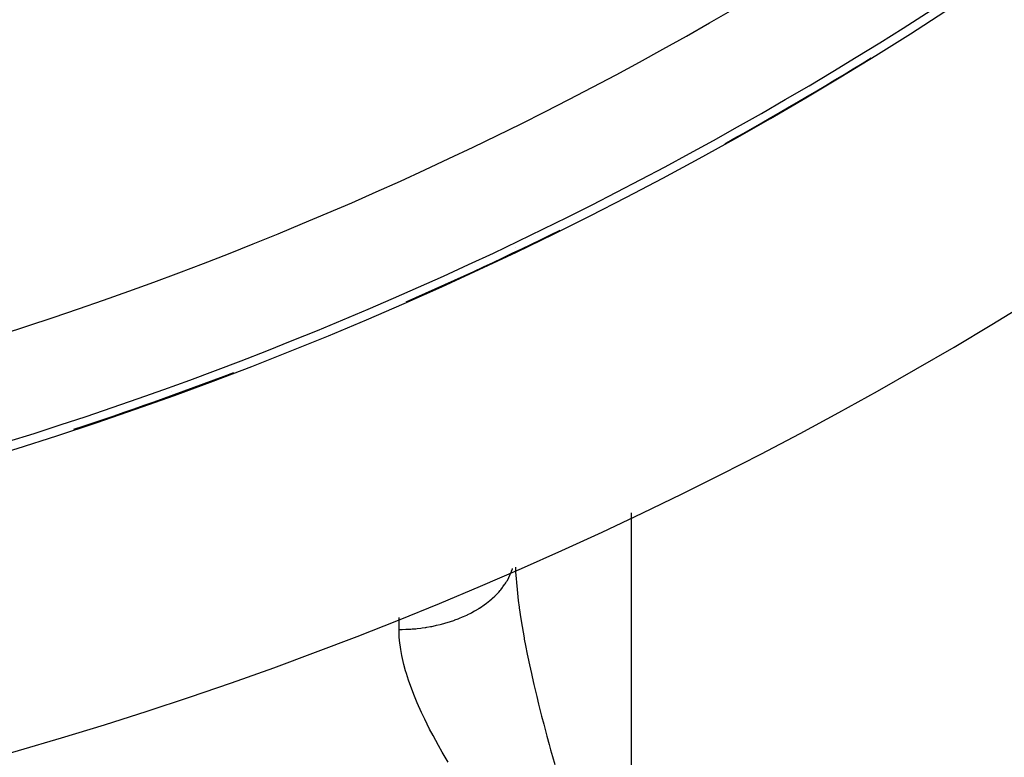
# Model space of a CAD drawing. Units: millimetres. Extents: x -291 to 503, y -310 to 310.
# Drawn here: x 452 to 469, y -37 to -25 of the extents above; entities that cross this region are included whole.
import ezdxf

# ---------------------------------------------------------------- set-up
doc = ezdxf.new("R2010")
doc.units = ezdxf.units.MM
doc.linetypes.add('DASHED', pattern=[9.652, 8.128, -1.524])
doc.layers.add('nevidi', color=4, linetype='DASHED')

msp = doc.modelspace()

# ---------------------------------------------------------------- linework, layer by layer
at = {"color": 2}
for p, q in [((460.921, -28.583), (460.921, -28.585)), ((460.921, -28.585), (460.921, -28.583))]:
    msp.add_line(p, q, dxfattribs=at)
for radius, start, end in [(65, 189.08136, 350.91864), (70, 189.04361, 350.95639), (64.995, 299.1055, 301.68952), (64.995, 293.69525, 296.27997), (64.995, 288.28682, 290.86819)]:
    msp.add_arc((432.921, 30), radius, start, end, dxfattribs=at)
at = {"layer": 'nevidi', "color": 7, "linetype": 'Continuous'}
for p, q in [((454.994, -31.061), (454.998, -31.061)), ((462.921, -33.154), (462.921, -41.43)), ((458.921, -35.167), (458.921, -34.961))]:
    msp.add_line(p, q, dxfattribs=at)
for points in [[(458.921, -35.167), (458.951, -35.166), (458.973, -35.166), (459.038, -35.164), (459.06, -35.163), (459.109, -35.161), (459.124, -35.16), (459.146, -35.158), (459.211, -35.153), (459.232, -35.15), (459.296, -35.143), (459.317, -35.14), (459.373, -35.132), (459.381, -35.131), (459.402, -35.128), (459.465, -35.117), (459.486, -35.113), (459.548, -35.1), (459.569, -35.095), (459.63, -35.081), (459.63, -35.081), (459.65, -35.076), (459.71, -35.059), (459.73, -35.054), (459.789, -35.035), (459.809, -35.029), (459.866, -35.009), (459.874, -35.007), (459.885, -35.003), (459.942, -34.981), (459.961, -34.974), (460.016, -34.951), (460.034, -34.943), (460.087, -34.918), (460.101, -34.912), (460.105, -34.91), (460.157, -34.884), (460.173, -34.875), (460.224, -34.847), (460.24, -34.838), (460.288, -34.809), (460.304, -34.799), (460.306, -34.798), (460.35, -34.769), (460.365, -34.759), (460.41, -34.727), (460.424, -34.716), (460.466, -34.684), (460.48, -34.672), (460.487, -34.667), (460.52, -34.638), (460.533, -34.627), (460.57, -34.592), (460.582, -34.58), (460.618, -34.544), (460.629, -34.532), (460.639, -34.521), (460.662, -34.495), (460.673, -34.482), (460.703, -34.444), (460.713, -34.431), (460.741, -34.392), (460.75, -34.379), (460.761, -34.363), (460.775, -34.34), (460.783, -34.326), (460.806, -34.286), (460.813, -34.272), (460.833, -34.231), (460.839, -34.218), (460.849, -34.195), (460.857, -34.176), (460.862, -34.162), (460.877, -34.12), (460.879, -34.113)], [(460.927, -34.09), (460.931, -34.177), (460.939, -34.287), (460.945, -34.358), (460.956, -34.479), (460.977, -34.666), (460.992, -34.784), (460.994, -34.792), (461.022, -34.984), (461.043, -35.114), (461.077, -35.312), (461.081, -35.333), (461.102, -35.445), (461.13, -35.59), (461.142, -35.646), (461.17, -35.779), (461.202, -35.929), (461.214, -35.983), (461.245, -36.117), (461.294, -36.322), (461.327, -36.458), (461.355, -36.569), (461.379, -36.665), (461.415, -36.802), (461.471, -37.01), (461.509, -37.149), (461.535, -37.245), (461.567, -37.358), (461.607, -37.497)], [(459.768, -37.456), (459.7, -37.341), (459.667, -37.283), (459.602, -37.169), (459.508, -36.998), (459.448, -36.884), (459.363, -36.713), (459.315, -36.613), (459.309, -36.6), (459.233, -36.43), (459.187, -36.319), (459.123, -36.151), (459.085, -36.042), (459.048, -35.927), (459.033, -35.878), (459.004, -35.772), (458.968, -35.613), (458.949, -35.51), (458.93, -35.355), (458.925, -35.295), (458.923, -35.254), (458.921, -35.167)]]:
    msp.add_lwpolyline(points, dxfattribs=at)
for radius, start, end in [(63.052, 276.37937, 303.18078), (64.851, 276.37937, 303.18078), (64.998, 300.48806, 300.53637), (64.998, 294.89325, 294.94411), (64.998, 289.40091, 289.46131)]:
    msp.add_arc((432.921, 30), radius, start, end, dxfattribs=at)

doc.saveas('drawing.dxf')
